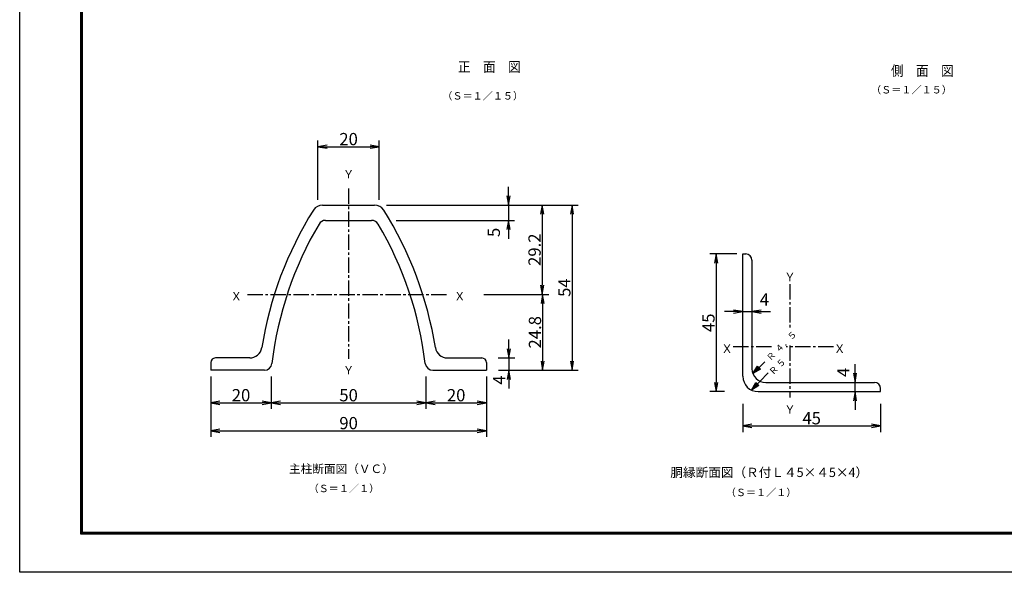
# Model space of a CAD drawing. Extents: x 58 to 8968, y 0 to 6300.
# Drawn here: x 58 to 4882, y 0 to 2710 of the extents above; entities that cross this region are included whole.
import ezdxf
from ezdxf.enums import TextEntityAlignment as Align

# ---------------------------------------------------------------- set-up
doc = ezdxf.new("R2010")
doc.units = 0
doc.header["$LTSCALE"] = 100
doc.header["$MEASUREMENT"] = 0
doc.header["$PDMODE"] = 35
doc.linetypes.add('CENTER2', pattern=[1.125, 0.75, -0.125, 0.125, -0.125])
doc.layers.get('0').update_dxf_attribs({"linetype": 'CONTINUOUS'})
doc.layers.get('DEFPOINTS').update_dxf_attribs({"linetype": 'CONTINUOUS'})
for name, color, linetype in [('1', 7, 'CONTINUOUS'), ('2', 7, 'CONTINUOUS'), ('EXTCNT-LMEC0', 4, 'CONTINUOUS'), ('WAKU', 7, 'CONTINUOUS')]:
    doc.layers.add(name, color=color, linetype=linetype)
doc.styles.add('KNJYOKO', font='txt.shx', dxfattribs={"height": 1, "bigfont": 'bigfont'})
doc.styles.add('XT', font='txt.shx', dxfattribs={"width": 0.9, "bigfont": 'bigfont'})
doc.dimstyles.new('ISO1', dxfattribs={"dimscale": 15, "dimtxt": 4, "dimasz": 3, "dimexe": 2, "dimexo": 2, "dimgap": 0.5, "dimtad": 1, "dimdec": 1, "dimdsep": 46, "dimtxsty": 'XT', "dimblk": 'DARROWS', "dimcen": -1, "dimclrd": 2, "dimclre": 1, "dimclrt": 3, "dimadec": 0, "dimazin": 0, "dimtfac": 1, "dimtdec": 1, "dimtix": 1, "dimtmove": 2, "dimatfit": 3, "dimldrblk": 'DARROWS', "dimfxl": 1, "dimtvp": 0.875, "dimtolj": 1, "dimarcsym": 0})

# ---------------------------------------------------------------- blocks, each defined once
blk = doc.blocks.new('*C1')
at = {"layer": '1', "color": 4, "linetype": 'Continuous'}
for p, q in [((3615.194091, 1467.681563), (3674.048305, 1525.993098)), ((3615.194091, 1467.681563), (3637.639656, 1504.701102)), ((3630.11195, 1482.461868), (3641.334732, 1500.971638)), ((3637.639656, 1504.701102), (3652.419961, 1489.783244)), ((3652.419961, 1489.783244), (3615.194091, 1467.681563)), ((3648.724885, 1493.512708), (3630.11195, 1482.461868))]:
    blk.add_line(p, q, dxfattribs=at)
blk = doc.blocks.new('DARROWS')
at = {"color": 0}
for p, q in [((0, 0), (-1, 0.17)), ((-1, -0.17), (0, 0)), ((0, 0), (-1, 0))]:
    blk.add_line(p, q, dxfattribs=at)
blk = doc.blocks.new('*D14')
at = {"layer": 'DEFPOINTS', "color": 0}
for p in [(3600.6, 1561.3), (3469.9, 886.3), (3540.6, 886.3)]:
    blk.add_point(p, dxfattribs=at)
at = {"layer": 'EXTCNT-LMEC0', "color": 1, "lineweight": -2}
for p, q in [((3570.6, 1561.3), (3439.9, 1561.3)), ((3510.6, 886.3), (3439.9, 886.3))]:
    blk.add_line(p, q, dxfattribs=at)
at = {"layer": 'EXTCNT-LMEC0', "color": 2, "lineweight": -2}
blk.add_line((3469.9, 1516.3), (3469.9, 931.3), dxfattribs=at)
at = {"layer": 'EXTCNT-LMEC0', "color": 2, "lineweight": -2, "xscale": 45, "yscale": 45, "zscale": 45}
for p, rotation in [((3469.9, 1561.3), 90), ((3469.9, 886.3), 270)]:
    blk.add_blockref('DARROWS', p, dxfattribs=dict(at, rotation=rotation))
at = {"layer": 'EXTCNT-LMEC0', "color": 3, "insert": (3432.4, 1223.8), "char_height": 60, "attachment_point": 5, "rotation": 90, "style": 'XT'}
blk.add_mtext('\\A1;45', dxfattribs=at)
blk = doc.blocks.new('*D15')
at = {"layer": 'DEFPOINTS', "color": 0}
for p in [(3600.6, 856.3), (4275.6, 856.3), (4275.6, 718.2)]:
    blk.add_point(p, dxfattribs=at)
at = {"layer": 'EXTCNT-LMEC0', "color": 1, "lineweight": -2}
for p, q in [((3600.6, 826.3), (3600.6, 688.2)), ((4275.6, 826.3), (4275.6, 688.2))]:
    blk.add_line(p, q, dxfattribs=at)
at = {"layer": 'EXTCNT-LMEC0', "color": 2, "lineweight": -2}
blk.add_line((3645.6, 718.2), (4230.6, 718.2), dxfattribs=at)
at = {"layer": 'EXTCNT-LMEC0', "color": 2, "lineweight": -2, "xscale": 45, "yscale": 45, "zscale": 45, "rotation": 180}
blk.add_blockref('DARROWS', (3600.6, 718.2), dxfattribs=at)
at = {"layer": 'EXTCNT-LMEC0', "color": 2, "lineweight": -2, "xscale": 45, "yscale": 45, "zscale": 45}
blk.add_blockref('DARROWS', (4275.6, 718.2), dxfattribs=at)
at = {"layer": 'EXTCNT-LMEC0', "color": 3, "insert": (3938.1, 755.7), "char_height": 60, "attachment_point": 5, "style": 'XT'}
blk.add_mtext('\\A1;45', dxfattribs=at)
blk = doc.blocks.new('*D16')
at = {"layer": 'DEFPOINTS', "color": 0}
for p in [(4150.6, 931.3), (4150.6, 931.3), (4150.6, 886.3)]:
    blk.add_point(p, dxfattribs=at)
at = {"layer": 'EXTCNT-LMEC0', "color": 2, "lineweight": -2}
for p, q in [((4150.6, 976.3), (4150.6, 1021.3)), ((4150.6, 886.3), (4150.6, 931.3)), ((4150.6, 841.3), (4150.6, 796.3))]:
    blk.add_line(p, q, dxfattribs=at)
at = {"layer": 'EXTCNT-LMEC0', "color": 2, "lineweight": -2, "xscale": 45, "yscale": 45, "zscale": 45}
for p, rotation in [((4150.6, 931.3), 270), ((4150.6, 886.3), 90)]:
    blk.add_blockref('DARROWS', p, dxfattribs=dict(at, rotation=rotation))
at = {"layer": 'EXTCNT-LMEC0', "color": 3, "insert": (4093.2, 981), "char_height": 60, "attachment_point": 5, "rotation": 90, "style": 'XT'}
blk.add_mtext('\\A1;4', dxfattribs=at)
blk = doc.blocks.new('*D17')
at = {"layer": 'DEFPOINTS', "color": 0}
for p in [(3600.6, 1278.8), (3645.6, 1278.8), (3645.6, 1278.8)]:
    blk.add_point(p, dxfattribs=at)
at = {"layer": 'EXTCNT-LMEC0', "color": 2, "lineweight": -2}
for p, q in [((3555.6, 1278.8), (3510.6, 1278.8)), ((3600.6, 1278.8), (3645.6, 1278.8)), ((3690.6, 1278.8), (3735.6, 1278.8))]:
    blk.add_line(p, q, dxfattribs=at)
at = {"layer": 'EXTCNT-LMEC0', "color": 2, "lineweight": -2, "xscale": 45, "yscale": 45, "zscale": 45}
blk.add_blockref('DARROWS', (3600.6, 1278.8), dxfattribs=at)
at = {"layer": 'EXTCNT-LMEC0', "color": 2, "lineweight": -2, "xscale": 45, "yscale": 45, "zscale": 45, "rotation": 180}
blk.add_blockref('DARROWS', (3645.6, 1278.8), dxfattribs=at)
at = {"layer": 'EXTCNT-LMEC0', "color": 3, "insert": (3706.6, 1337.9), "char_height": 60, "attachment_point": 5, "style": 'XT'}
blk.add_mtext('\\A1;4', dxfattribs=at)
blk = doc.blocks.new('*D77')
at = {"color": 1, "lineweight": -2}
for p, q in [((994.4, 961.2), (994.4, 664.2)), ((2344.4, 961.2), (2344.4, 664.2))]:
    blk.add_line(p, q, dxfattribs=at)
at = {"color": 2, "lineweight": -2}
blk.add_line((1039.4, 694.2), (2299.4, 694.2), dxfattribs=at)
at = {"layer": 'DEFPOINTS', "color": 0}
for p in [(994.4, 991.2), (2344.4, 991.2), (2344.4, 694.2)]:
    blk.add_point(p, dxfattribs=at)
at = {"color": 2, "lineweight": -2, "xscale": 45, "yscale": 45, "zscale": 45, "rotation": 180}
blk.add_blockref('DARROWS', (994.4, 694.2), dxfattribs=at)
at = {"color": 2, "lineweight": -2, "xscale": 45, "yscale": 45, "zscale": 45}
blk.add_blockref('DARROWS', (2344.4, 694.2), dxfattribs=at)
at = {"color": 3, "insert": (1669.4, 731.7), "char_height": 60, "attachment_point": 5, "style": 'XT'}
blk.add_mtext('\\A1;90', dxfattribs=at)
blk = doc.blocks.new('*D78')
at = {"color": 1, "lineweight": -2}
for p, q in [((994.4, 931.2), (994.4, 801.2)), ((1290.6, 961.2), (1290.6, 801.2))]:
    blk.add_line(p, q, dxfattribs=at)
at = {"color": 2, "lineweight": -2}
blk.add_line((1039.4, 831.2), (1245.6, 831.2), dxfattribs=at)
at = {"layer": 'DEFPOINTS', "color": 0}
for p in [(1290.6, 991.2), (994.4, 961.2), (1290.6, 831.2)]:
    blk.add_point(p, dxfattribs=at)
at = {"color": 2, "lineweight": -2, "xscale": 45, "yscale": 45, "zscale": 45, "rotation": 180}
blk.add_blockref('DARROWS', (994.4, 831.2), dxfattribs=at)
at = {"color": 2, "lineweight": -2, "xscale": 45, "yscale": 45, "zscale": 45}
blk.add_blockref('DARROWS', (1290.6, 831.2), dxfattribs=at)
at = {"color": 3, "insert": (1142.5, 868.7), "char_height": 60, "attachment_point": 5, "style": 'XT'}
blk.add_mtext('\\A1;20', dxfattribs=at)
blk = doc.blocks.new('*D79')
at = {"color": 1, "lineweight": -2}
for p, q in [((1290.6, 961.2), (1290.6, 801.2)), ((2048.2, 961.2), (2048.2, 801.2))]:
    blk.add_line(p, q, dxfattribs=at)
at = {"color": 2, "lineweight": -2}
blk.add_line((1335.6, 831.2), (2003.2, 831.2), dxfattribs=at)
at = {"layer": 'DEFPOINTS', "color": 0}
for p in [(1290.6, 991.2), (2048.2, 991.2), (2048.2, 831.2)]:
    blk.add_point(p, dxfattribs=at)
at = {"color": 2, "lineweight": -2, "xscale": 45, "yscale": 45, "zscale": 45, "rotation": 180}
blk.add_blockref('DARROWS', (1290.6, 831.2), dxfattribs=at)
at = {"color": 2, "lineweight": -2, "xscale": 45, "yscale": 45, "zscale": 45}
blk.add_blockref('DARROWS', (2048.2, 831.2), dxfattribs=at)
at = {"color": 3, "insert": (1669.4, 868.7), "char_height": 60, "attachment_point": 5, "style": 'XT'}
blk.add_mtext('\\A1;50', dxfattribs=at)
blk = doc.blocks.new('*D80')
at = {"color": 1, "lineweight": -2}
for p, q in [((2048.2, 961.2), (2048.2, 801.2)), ((2344.4, 931.2), (2344.4, 801.2))]:
    blk.add_line(p, q, dxfattribs=at)
at = {"color": 2, "lineweight": -2}
blk.add_line((2093.2, 831.2), (2299.4, 831.2), dxfattribs=at)
at = {"layer": 'DEFPOINTS', "color": 0}
for p in [(2048.2, 991.2), (2344.4, 961.2), (2344.4, 831.2)]:
    blk.add_point(p, dxfattribs=at)
at = {"color": 2, "lineweight": -2, "xscale": 45, "yscale": 45, "zscale": 45, "rotation": 180}
blk.add_blockref('DARROWS', (2048.2, 831.2), dxfattribs=at)
at = {"color": 2, "lineweight": -2, "xscale": 45, "yscale": 45, "zscale": 45}
blk.add_blockref('DARROWS', (2344.4, 831.2), dxfattribs=at)
at = {"color": 3, "insert": (2196.3, 868.7), "char_height": 60, "attachment_point": 5, "style": 'XT'}
blk.add_mtext('\\A1;20', dxfattribs=at)
blk = doc.blocks.new('*D81')
at = {"color": 1, "lineweight": -2}
for p, q in [((1855.6, 1801.2), (2793.9, 1801.2)), ((2404.4, 991.2), (2793.9, 991.2))]:
    blk.add_line(p, q, dxfattribs=at)
at = {"color": 2, "lineweight": -2}
blk.add_line((2763.9, 1756.2), (2763.9, 1036.2), dxfattribs=at)
at = {"layer": 'DEFPOINTS', "color": 0}
for p in [(1825.6, 1801.2), (2374.4, 991.2), (2763.9, 991.2)]:
    blk.add_point(p, dxfattribs=at)
at = {"color": 2, "lineweight": -2, "xscale": 45, "yscale": 45, "zscale": 45}
for p, rotation in [((2763.9, 1801.2), 90), ((2763.9, 991.2), 270)]:
    blk.add_blockref('DARROWS', p, dxfattribs=dict(at, rotation=rotation))
at = {"color": 3, "insert": (2726.4, 1396.2), "char_height": 60, "attachment_point": 5, "rotation": 90, "style": 'XT'}
blk.add_mtext('\\A1;54', dxfattribs=at)
blk = doc.blocks.new('*D82')
at = {"color": 1, "lineweight": -2}
for p, q in [((1885.6, 1801.2), (2647.9, 1801.2)), ((2332.6, 1363.2), (2647.9, 1363.2))]:
    blk.add_line(p, q, dxfattribs=at)
at = {"color": 2, "lineweight": -2}
blk.add_line((2617.9, 1756.2), (2617.9, 1408.2), dxfattribs=at)
at = {"layer": 'DEFPOINTS', "color": 0}
for p in [(1855.6, 1801.2), (2302.6, 1363.2), (2617.9, 1363.2)]:
    blk.add_point(p, dxfattribs=at)
at = {"color": 2, "lineweight": -2, "xscale": 45, "yscale": 45, "zscale": 45}
for p, rotation in [((2617.9, 1801.2), 90), ((2617.9, 1363.2), 270)]:
    blk.add_blockref('DARROWS', p, dxfattribs=dict(at, rotation=rotation))
at = {"color": 3, "insert": (2580.4, 1582.2), "char_height": 60, "attachment_point": 5, "rotation": 90, "style": 'XT'}
blk.add_mtext('\\A1;29.2', dxfattribs=at)
blk = doc.blocks.new('*D83')
at = {"color": 1, "lineweight": -2}
for p, q in [((2332.6, 1363.2), (2649.9, 1363.2)), ((2404.4, 991.2), (2649.9, 991.2))]:
    blk.add_line(p, q, dxfattribs=at)
at = {"color": 2, "lineweight": -2}
blk.add_line((2619.9, 1318.2), (2619.9, 1036.2), dxfattribs=at)
at = {"layer": 'DEFPOINTS', "color": 0}
for p in [(2302.6, 1363.2), (2374.4, 991.2), (2619.9, 991.2)]:
    blk.add_point(p, dxfattribs=at)
at = {"color": 2, "lineweight": -2, "xscale": 45, "yscale": 45, "zscale": 45}
for p, rotation in [((2619.9, 1363.2), 90), ((2619.9, 991.2), 270)]:
    blk.add_blockref('DARROWS', p, dxfattribs=dict(at, rotation=rotation))
at = {"color": 3, "insert": (2582.4, 1177.2), "char_height": 60, "attachment_point": 5, "rotation": 90, "style": 'XT'}
blk.add_mtext('\\A1;24.8', dxfattribs=at)
blk = doc.blocks.new('*D84')
at = {"color": 2, "lineweight": -2}
for p, q in [((2452.9, 1846.2), (2452.9, 1891.2)), ((2452.9, 1801.2), (2452.9, 1726.2)), ((2452.9, 1681.2), (2452.9, 1636.2))]:
    blk.add_line(p, q, dxfattribs=at)
at = {"color": 1, "lineweight": -2}
for p, q in [((1855.6, 1801.2), (2482.9, 1801.2)), ((1901.9, 1726.2), (2482.9, 1726.2))]:
    blk.add_line(p, q, dxfattribs=at)
at = {"layer": 'DEFPOINTS', "color": 0}
for p in [(1825.6, 1801.2), (1871.9, 1726.2), (2452.9, 1726.2)]:
    blk.add_point(p, dxfattribs=at)
at = {"color": 2, "lineweight": -2, "xscale": 45, "yscale": 45, "zscale": 45}
for p, rotation in [((2452.9, 1801.2), 270), ((2452.9, 1726.2), 90)]:
    blk.add_blockref('DARROWS', p, dxfattribs=dict(at, rotation=rotation))
at = {"color": 3, "insert": (2380.9, 1667.2), "char_height": 60, "attachment_point": 5, "rotation": 90, "style": 'XT'}
blk.add_mtext('\\A1;5', dxfattribs=at)
blk = doc.blocks.new('*D85')
at = {"color": 2, "lineweight": -2}
for p, q in [((2454.4, 1096.2), (2454.4, 1141.2)), ((2454.4, 1051.2), (2454.4, 991.2)), ((2454.4, 946.2), (2454.4, 901.2))]:
    blk.add_line(p, q, dxfattribs=at)
at = {"color": 1, "lineweight": -2}
for p, q in [((2401.9, 1051.2), (2484.4, 1051.2)), ((2424.4, 991.2), (2484.4, 991.2))]:
    blk.add_line(p, q, dxfattribs=at)
at = {"layer": 'DEFPOINTS', "color": 0}
for p in [(2371.9, 1051.2), (2394.4, 991.2), (2454.4, 991.2)]:
    blk.add_point(p, dxfattribs=at)
at = {"color": 2, "lineweight": -2, "xscale": 45, "yscale": 45, "zscale": 45}
for p, rotation in [((2454.4, 1051.2), 270), ((2454.4, 991.2), 90)]:
    blk.add_blockref('DARROWS', p, dxfattribs=dict(at, rotation=rotation))
at = {"color": 3, "insert": (2406.9, 943.2), "char_height": 60, "attachment_point": 5, "rotation": 90, "style": 'XT'}
blk.add_mtext('\\A1;4', dxfattribs=at)
blk = doc.blocks.new('*D86')
at = {"color": 1, "lineweight": -2}
for p, q in [((1519.4, 1826.2), (1519.4, 2117.2)), ((1819.4, 1826.2), (1819.4, 2117.2))]:
    blk.add_line(p, q, dxfattribs=at)
at = {"color": 2, "lineweight": -2}
blk.add_line((1564.4, 2087.2), (1774.4, 2087.2), dxfattribs=at)
at = {"layer": 'DEFPOINTS', "color": 0}
for p in [(1819.4, 2087.2), (1519.4, 1796.2), (1819.4, 1796.2)]:
    blk.add_point(p, dxfattribs=at)
at = {"color": 2, "lineweight": -2, "xscale": 45, "yscale": 45, "zscale": 45, "rotation": 180}
blk.add_blockref('DARROWS', (1519.4, 2087.2), dxfattribs=at)
at = {"color": 2, "lineweight": -2, "xscale": 45, "yscale": 45, "zscale": 45}
blk.add_blockref('DARROWS', (1819.4, 2087.2), dxfattribs=at)
at = {"color": 3, "insert": (1669.4, 2124.7), "char_height": 60, "attachment_point": 5, "style": 'XT'}
blk.add_mtext('\\A1;20', dxfattribs=at)

msp = doc.modelspace()

# ---------------------------------------------------------------- linework, layer by layer
at = {"layer": '1', "color": 4, "linetype": 'CENTER2'}
for p, q in [((1669.39129, 1881.71079), (1669.39129, 1047.05152)), ((3831.3563, 1413.15271), (3831.35676, 1199.44358)), ((1174.54582, 1363.24174), (2152.56974, 1363.2422)), ((3831.35676, 1112.65503), (3831.35676, 857.89949)), ((3741.02351, 1105.98312), (3551.82614, 1105.98301)), ((4044.99505, 1105.98324), (3813.46827, 1105.98312))]:
    msp.add_line(p, q, dxfattribs=at)
at = {"layer": '1', "color": 7, "linetype": 'Continuous'}
for p, q in [((1541.8913, 1801.24189), (1796.89151, 1801.24189)), ((1556.8913, 1726.24236), (1781.89151, 1726.24236)), ((994.39111, 1028.74189), (994.39088, 991.24189)), ((1184.89105, 1051.24143), (1016.89088, 1051.24189)), ((2153.89108, 1051.24143), (2321.89125, 1051.24189)), ((2344.39102, 1028.74189), (2344.39125, 991.24189)), ((1256.89132, 991.24189), (994.39111, 991.24189)), ((2081.89081, 991.24189), (2344.39102, 991.24189))]:
    msp.add_line(p, q, dxfattribs=at)
at = {"layer": '1', "color": 4, "linetype": 'Continuous'}
for p, q in [((3642.60822, 893.91828), (3725.12904, 978.21546)), ((3642.60822, 893.91828), (3664.48554, 931.27645)), ((3679.49205, 916.58616), (3642.60822, 893.91828)), ((3657.29851, 908.92479), (3668.23717, 927.60388)), ((3675.74042, 920.25873), (3657.29851, 908.92479)), ((3664.48554, 931.27645), (3679.49205, 916.58616))]:
    msp.add_line(p, q, dxfattribs=at)
at = {"layer": '1', "color": 7, "linetype": 'Continuous'}
for centre, radius, start, end in [((1541.8913, 1748.7419), 52.5, 90, 147.877624), ((1796.89128, 1748.7419), 52.5, 32.122376, 90), ((3021.8764, 819.54848), 1799.99989, 147.877746, 170.977371), ((316.90561, 819.5494), 1799.99989, 9.022579, 32.122201), ((3022.34699, 822.17055), 1739.99989, 149.402801, 173.326324), ((1556.8913, 1688.7419), 37.5, 90.000349, 149.402923), ((1781.89128, 1688.7419), 37.5, 30.597077, 90), ((316.43514, 822.17147), 1739.99989, 6.673645, 30.597161), ((1184.89105, 1111.24142), 60, 269.999788, 350.977325), ((2153.89108, 1111.24142), 60, 189.022461, 270.000001), ((1016.89088, 1028.74189), 22.5, 90, 180), ((1256.89109, 1028.74189), 37.5, 270.000001, 353.326538), ((2081.89104, 1028.74189), 37.5, 186.673462, 270.000001), ((2321.89125, 1028.74189), 22.5, 0, 90), ((3713.09947, 998.77248), 67.5, 180.000458, 270), ((3675.59948, 961.27248), 74.99999, 180.000427, 270)]:
    msp.add_arc(centre, radius, start, end, dxfattribs=at)
at = {"layer": '2', "color": 7, "linetype": 'Continuous'}
for p, q in [((3600.59948, 961.27248), (3600.59948, 1561.27267)), ((3600.59948, 1561.27267), (3615.59948, 1561.27267)), ((3645.59948, 1531.27268), (3645.59948, 998.77248)), ((3713.09947, 931.27248), (4245.59944, 931.27248)), ((3675.59948, 886.27248), (4275.59944, 886.27248)), ((4275.59944, 886.27248), (4275.59944, 901.27248))]:
    msp.add_line(p, q, dxfattribs=at)
for centre in [(3615.59948, 1531.27268), (4245.59944, 901.27248)]:
    msp.add_arc(centre, 30, 0, 90, dxfattribs=at)
at = {"layer": 'WAKU', "color": 3}
msp.add_lwpolyline([(58.21322, 6300), (8968.21322, 6300), (8968.21322, 0), (58.21322, 0)], close=True, dxfattribs=at)
at = {"layer": 'WAKU', "color": 7}
for points in [[(358.21321, 6112.49999), (8668.21323, 6112.49999), (8668.21323, 187.50001), (358.21321, 187.50001)], [(360.08821, 6110.62499), (8666.33823, 6110.62499), (8666.33823, 189.37501), (360.08821, 189.37501)], [(361.96321, 6108.74999), (8664.46323, 6108.74999), (8664.46323, 191.25001), (361.96321, 191.25001)], [(363.83821, 6106.87499), (8662.58823, 6106.87499), (8662.58823, 193.12501), (363.83821, 193.12501)], [(365.71321, 6104.99999), (8660.71323, 6104.99999), (8660.71323, 195.00001), (365.71321, 195.00001)]]:
    msp.add_lwpolyline(points, close=True, dxfattribs=at)

# ---------------------------------------------------------------- block references
msp.add_blockref('*C1', (34.94251, -493.23877))

# ---------------------------------------------------------------- texts
at = {"layer": '1', "color": 4, "linetype": 'Continuous', "style": 'KNJYOKO'}
for s, height, width, p, p2 in [('（Ｓ＝１／１５）', 47.727276, 0.942857, (4228.95873, 2348.53259), (4624.9587, 2348.53259)), ('（Ｓ＝１／１５）', 47.727276, 0.942857, (2128.55981, 2318.56589), (2524.55978, 2318.56589)), ('Ｙ', 69.23076, 0.95, (1640.89139, 1931.65921), (1697.89138, 1931.65921)), ('Ｙ', 69.23076, 0.95, (3802.85685, 1427.5416), (3859.85685, 1427.5416)), ('Ｘ', 69.23076, 0.95, (1090.84122, 1333.24123), (1147.84121, 1333.24123)), ('Ｘ', 69.23076, 0.95, (2185.41337, 1333.24214), (2242.41336, 1333.24214)), ('Ｘ', 69.23076, 0.95, (3494.78696, 1075.98347), (3551.78695, 1075.98347)), ('Ｘ', 69.23076, 0.95, (4046.49514, 1075.98347), (4103.49514, 1075.98347)), ('Ｙ', 69.23076, 0.95, (1640.89139, 970.73957), (1697.89138, 970.73957)), ('Ｙ', 69.23076, 0.95, (3802.85685, 777.89969), (3859.85685, 777.89969)), ('主柱断面図（ＶＣ）', 53.999996, 0.95, (1377.60611, 486.82824), (1890.60607, 486.82824)), ('胴縁断面図（Ｒ付Ｌ４5×４5×4）', 53.6842064, 0.95, (3245.68823, 467.38373), (4214.68816, 467.38373)), ('（Ｓ＝１／１）', 48.355267, 0.942857, (1473.25719, 393.18862), (1819.75717, 393.18862)), ('（Ｓ＝１／１）', 48.355267, 0.942857, (3517.002, 373.74412), (3863.50197, 373.74412))]:
    msp.add_text(s, height=height, dxfattribs=dict(at, width=width)).set_placement(p, p2, align=Align.ALIGNED)
at = {"layer": '1', "color": 4, "linetype": 'Continuous', "style": 'KNJYOKO', "width": 0.9}
for s, height, rotation, p, p2 in [('４．５', 44.999999, 45.00000031, (3776.31228, 1074.59599), (3867.95332, 1166.23702)), ('Ｒ', 55.38462, 45, (3735.15864, 1033.44235), (3765.70566, 1063.98936)), ('５', 60, 45, (3783.76788, 1000.77657), (3814.31489, 1031.32358)), ('Ｒ', 55.38461, 44.99999906, (3747.55397, 964.56243), (3778.10098, 995.10944))]:
    msp.add_text(s, height=height, rotation=rotation, dxfattribs=at).set_placement(p, p2, align=Align.ALIGNED)
at = {"layer": 'EXTCNT-LMEC0', "style": 'XT', "width": 0.9}
for s, p in [('正\u3000面\u3000図', (2205.14676, 2453.80183)), ('側\u3000面\u3000図\u3000', (4326.51168, 2434.68789))]:
    msp.add_text(s, height=50, dxfattribs=at).set_placement(p)

# ---------------------------------------------------------------- dimensions: what is measured, and where the dimension line sits
for base, p1, p2, text, picture, middle in [((1819.39129, 2087.20574), (1519.39129, 1796.17606), (1819.39129, 1796.17606), '20', '*D86', (1669.39129, 2124.70574)), ((2344.39102, 694.20574), (994.39088, 991.24189), (2344.39102, 991.24189), '90', '*D77', (1669.39095, 731.70574)), ((1290.58089, 831.20574), (994.39088, 961.24189), (1290.58089, 991.24189), '20', '*D78', (1142.48588, 868.70574)), ((2048.20123, 831.20574), (1290.58089, 991.24189), (2048.20123, 991.24189), '50', '*D79', (1669.39106, 868.70574)), ((2344.39102, 831.20574), (2048.20123, 991.24189), (2344.39102, 961.24189), '20', '*D80', (2196.29613, 868.70574))]:
    dim = msp.add_linear_dim(base=base, p1=p1, p2=p2, text=text, dimstyle='ISO1')
    dim.commit()
    dim.dimension.update_dxf_attribs({"geometry": picture, "text_midpoint": middle})
for base, p1, p2, text, picture, middle in [((2452.86031, 1726.2423), (1825.63976, 1801.24184), (1871.8677, 1726.2423), '5', '*D84', (2380.86031, 1667.20574)), ((2454.39102, 991.24189), (2371.89125, 1051.24189), (2394.39102, 991.24189), '4', '*D85', (2406.86031, 943.20574))]:
    dim = msp.add_linear_dim(base=base, p1=p1, p2=p2, angle=90, text=text, dimstyle='ISO1')
    dim.commit()
    dim.dimension.update_dxf_attribs({"geometry": picture, "text_midpoint": middle, "dimtype": 160})
for base, p1, p2, text, picture, middle in [((2763.86031, 991.24189), (1825.63976, 1801.24184), (2374.39102, 991.24189), '54', '*D81', (2726.36031, 1396.24186)), ((2617.86031, 1363.24214), (1855.63975, 1801.24184), (2302.56996, 1363.24214), '29.2', '*D82', (2580.36031, 1582.24199)), ((2619.86031, 991.24189), (2302.56996, 1363.24214), (2374.39102, 991.24189), '24.8', '*D83', (2582.36031, 1177.24201))]:
    dim = msp.add_linear_dim(base=base, p1=p1, p2=p2, angle=90, text=text, dimstyle='ISO1')
    dim.commit()
    dim.dimension.update_dxf_attribs({"geometry": picture, "text_midpoint": middle})
at = {"layer": 'EXTCNT-LMEC0'}
dim = msp.add_linear_dim(base=(3469.94251, 886.27248), p1=(3600.59948, 1561.27267), p2=(3540.59971, 886.27248), angle=90, text='45', dimstyle='ISO1', dxfattribs=at)
dim.commit()
dim.dimension.update_dxf_attribs({"geometry": '*D14', "text_midpoint": (3432.44251, 1223.77258)})
dim = msp.add_linear_dim(base=(3645.59948, 1278.76123), p1=(3600.59948, 1278.76123), p2=(3645.59948, 1278.76123), text='4', dimstyle='ISO1', dxfattribs=at)
dim.commit()
dim.dimension.update_dxf_attribs({"geometry": '*D17', "text_midpoint": (3706.6118, 1337.88239), "dimtype": 160})
dim = msp.add_linear_dim(base=(4150.59944, 931.27248), p1=(4150.59944, 886.27248), p2=(4150.59944, 931.27248), angle=90, text='4', dimstyle='ISO1', dxfattribs=at)
dim.commit()
dim.dimension.update_dxf_attribs({"geometry": '*D16', "text_midpoint": (4093.19848, 981.00962), "dimtype": 160})
dim = msp.add_linear_dim(base=(4275.59944, 718.17177), p1=(3600.59971, 856.27248), p2=(4275.59944, 856.27248), text='45', dimstyle='ISO1', dxfattribs=at)
dim.commit()
dim.dimension.update_dxf_attribs({"geometry": '*D15', "text_midpoint": (3938.09958, 755.67177)})

doc.saveas('drawing.dxf')
